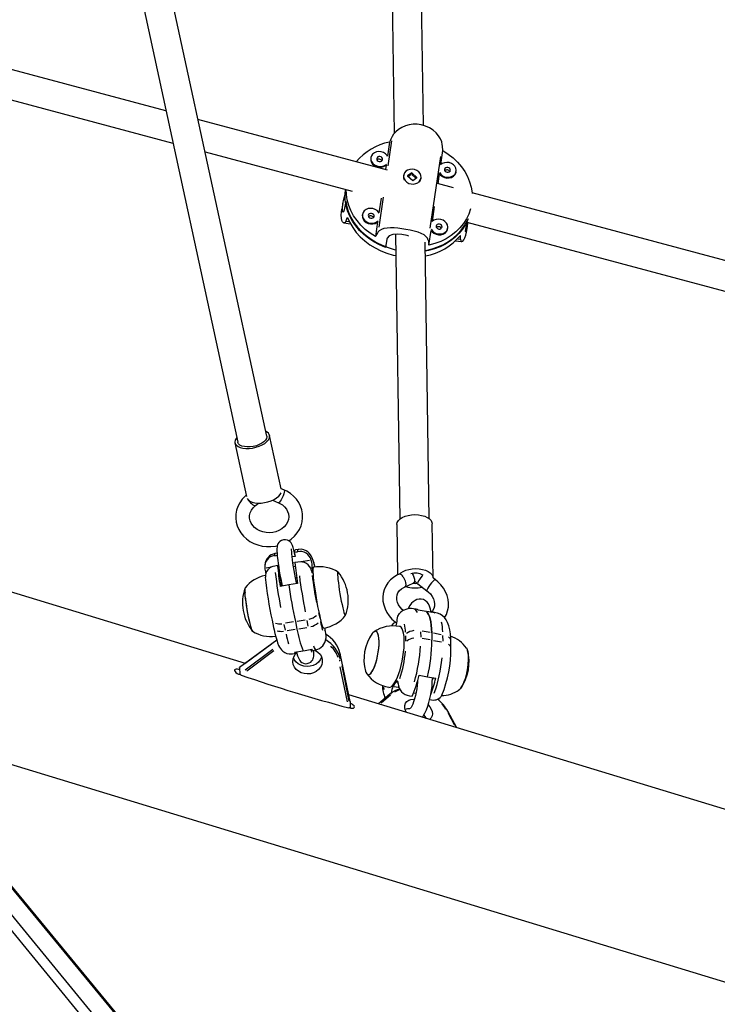
# Model space of a CAD drawing. Extents: x 1349 to 1664, y -1026 to -691.
# Drawn here: x 1495 to 1510, y -930 to -909 of the extents above; entities that cross this region are included whole.
import ezdxf

# ---------------------------------------------------------------- set-up
doc = ezdxf.new("R2010")
doc.units = 0
doc.header["$LTSCALE"] = 0.125
doc.header["$MEASUREMENT"] = 0
doc.layers.add('CONTOUR', color=7, linetype='CONTINUOUS')

msp = doc.modelspace()

# ---------------------------------------------------------------- linework, layer by layer
at = {"layer": 'CONTOUR'}
for p, q in [((1502.704, -901.421), (1502.845, -911.188)), ((1503.468, -911.014), (1503.331, -901.591)), ((1500.142, -917.603), (1497.702, -906.355)), ((1497.089, -906.479), (1499.531, -917.735)), ((1498.006, -910.706), (1491.049, -908.842)), ((1490.968, -909.467), (1498.155, -911.393)), ((1499.691, -922.424), (1459.574, -910.204)), ((1502.707, -911.965), (1498.685, -910.888)), ((1502.745, -911.368), (1502.702, -911.663)), ((1502.79, -911.339), (1502.711, -911.874)), ((1498.834, -911.575), (1501.956, -912.411)), ((1503.836, -911.846), (1503.88, -911.549)), ((1502.352, -911.693), (1502.349, -911.71)), ((1503.83, -911.673), (1503.604, -913.197)), ((1502.673, -911.856), (1502.659, -911.952)), ((1504.158, -912.008), (1504.161, -911.991)), ((1503.047, -912.068), (1503.044, -912.085)), ((1503.222, -912.018), (1503.132, -912.085)), ((1503.132, -912.085), (1503.24, -912.186)), ((1503.139, -912.092), (1503.139, -912.087)), ((1503.208, -912.057), (1503.15, -912.101)), ((1503.214, -912.028), (1503.227, -912.027)), ((1503.33, -912.118), (1503.222, -912.018)), ((1503.222, -912.021), (1503.222, -912.018)), ((1503.306, -912.136), (1503.222, -912.057)), ((1503.24, -912.186), (1503.33, -912.118)), ((1503.412, -912.153), (1503.416, -912.136)), ((1503.776, -912.252), (1503.808, -912.037)), ((1504.101, -912.339), (1503.767, -912.249)), ((1502.613, -912.536), (1502.519, -913.175)), ((1502.57, -912.554), (1502.524, -912.867)), ((1516.127, -915.561), (1504.497, -912.445)), ((1501.759, -912.672), (1501.737, -912.792)), ((1501.819, -912.629), (1501.786, -912.807)), ((1503.658, -913.049), (1503.705, -912.735)), ((1502.174, -912.897), (1502.171, -912.914)), ((1504.392, -913.038), (1504.36, -913.216)), ((1501.779, -913.082), (1501.92, -913.105)), ((1501.833, -913.045), (1501.883, -913.053)), ((1502.495, -913.06), (1502.449, -913.373)), ((1503.584, -913.554), (1503.63, -913.241)), ((1503.98, -913.212), (1503.983, -913.195)), ((1504.379, -913.282), (1504.402, -913.16)), ((1504.388, -913.063), (1515.421, -916.019)), ((1502.693, -913.426), (1502.66, -913.604)), ((1502.876, -913.325), (1502.964, -919.365)), ((1504.15, -913.459), (1504.275, -913.479)), ((1504.199, -913.421), (1504.244, -913.429)), ((1503.589, -919.356), (1503.504, -913.494)), ((1500.449, -918.724), (1500.203, -917.589)), ((1499.47, -917.748), (1499.717, -918.887)), ((1500.508, -918.745), (1500.448, -918.719)), ((1499.907, -919.075), (1499.97, -919.025)), ((1500.268, -918.963), (1500.391, -919.016)), ((1502.903, -919.479), (1502.919, -920.549)), ((1503.67, -920.61), (1503.653, -919.468)), ((1500.305, -920.14), (1500.366, -920.129)), ((1500.362, -920.084), (1500.32, -920.091)), ((1500.726, -920.049), (1500.737, -920.047)), ((1500.735, -920.067), (1500.796, -920.056)), ((1500.752, -920.148), (1500.735, -920.067)), ((1500.743, -920.109), (1500.741, -920.109)), ((1500.748, -920.138), (1500.75, -920.138)), ((1500.812, -920.008), (1500.75, -920.018)), ((1500.373, -920.349), (1500.312, -920.36)), ((1500.391, -920.431), (1500.373, -920.349)), ((1500.377, -920.353), (1500.389, -920.351)), ((1500.682, -920.16), (1500.752, -920.148)), ((1500.736, -920.292), (1500.706, -920.297)), ((1500.803, -920.276), (1500.742, -920.287)), ((1501.051, -920.239), (1500.872, -920.269)), ((1501.089, -920.233), (1501.089, -920.232)), ((1500.106, -920.399), (1500.106, -920.4)), ((1500.13, -920.395), (1500.242, -920.376)), ((1500.404, -920.429), (1500.391, -920.431)), ((1500.749, -920.37), (1500.712, -920.377)), ((1501.109, -920.402), (1501.085, -920.406)), ((1501.096, -920.453), (1501.096, -920.454)), ((1501.116, -920.496), (1501.109, -920.497)), ((1501.114, -920.401), (1501.117, -920.496)), ((1500.61, -920.761), (1500.426, -920.792)), ((1500.433, -920.668), (1500.459, -920.786)), ((1500.435, -920.667), (1500.444, -920.666)), ((1500.795, -920.729), (1500.61, -920.761)), ((1500.774, -920.61), (1500.757, -920.613)), ((1500.778, -920.732), (1500.774, -920.714)), ((1500.774, -920.714), (1500.774, -920.733)), ((1503.064, -920.806), (1503.252, -920.726)), ((1503.347, -920.734), (1503.542, -920.884)), ((1503.721, -920.65), (1503.67, -920.61)), ((1500.469, -920.781), (1500.47, -920.784)), ((1500.47, -920.784), (1500.469, -920.781)), ((1501.241, -921.35), (1501.267, -921.468)), ((1503.315, -921.276), (1503.256, -921.265)), ((1503.526, -921.324), (1503.354, -921.294)), ((1503.709, -921.356), (1503.538, -921.326)), ((1503.729, -921.349), (1503.67, -921.338)), ((1500.256, -921.508), (1500.29, -921.666)), ((1500.508, -921.601), (1500.534, -921.719)), ((1500.713, -921.545), (1500.541, -921.574)), ((1500.75, -921.539), (1500.784, -921.698)), ((1500.786, -921.532), (1500.959, -921.503)), ((1501.025, -921.635), (1501, -921.518)), ((1502.908, -921.493), (1502.908, -921.492)), ((1500.747, -921.704), (1500.575, -921.733)), ((1500.821, -921.691), (1500.993, -921.662)), ((1501.377, -921.724), (1501.391, -921.669)), ((1503.407, -921.752), (1503.409, -921.869)), ((1503.609, -921.768), (1503.441, -921.738)), ((1503.643, -921.774), (1503.646, -921.931)), ((1503.677, -921.78), (1503.846, -921.809)), ((1500.357, -921.934), (1499.569, -922.514)), ((1500.245, -922.02), (1499.678, -922.437)), ((1501.395, -921.829), (1501.395, -921.83)), ((1501.395, -921.83), (1501.396, -921.898)), ((1503.091, -921.957), (1503.09, -921.84)), ((1503.612, -921.925), (1503.443, -921.895)), ((1503.68, -921.937), (1503.848, -921.967)), ((1503.882, -921.953), (1503.88, -921.835)), ((1504.051, -922.099), (1504.049, -921.941)), ((1499.687, -922.56), (1500.276, -922.126)), ((1500.297, -922.162), (1499.718, -922.588)), ((1500.69, -922.222), (1500.751, -922.211)), ((1500.729, -922.188), (1500.907, -922.158)), ((1500.92, -922.156), (1501.098, -922.126)), ((1501.12, -922.149), (1501.181, -922.138)), ((1501.911, -923.233), (1501.701, -922.218)), ((1501.701, -922.219), (1501.701, -922.218)), ((1501.702, -922.229), (1501.705, -922.336)), ((1501.884, -923.102), (1501.729, -922.351)), ((1499.566, -922.52), (1499.57, -922.646)), ((1501.855, -923.237), (1501.702, -922.496)), ((1501.733, -922.477), (1501.888, -923.228)), ((1502.825, -922.912), (1502.886, -922.815)), ((1502.892, -922.816), (1502.919, -922.821)), ((1502.928, -922.855), (1502.928, -922.854)), ((1503.337, -922.821), (1503.342, -922.822)), ((1503.375, -922.676), (1503.552, -922.707)), ((1503.552, -922.707), (1503.729, -922.739)), ((1503.657, -922.763), (1503.678, -922.73)), ((1502.62, -922.926), (1502.63, -922.979)), ((1502.843, -922.915), (1502.93, -922.931)), ((1503.259, -923.048), (1503.309, -923.057)), ((1497.961, -931.065), (1491.442, -923.156)), ((1497.992, -931.138), (1491.473, -923.23)), ((1515.933, -927.372), (1501.882, -923.091)), ((1501.911, -923.233), (1501.911, -923.234)), ((1501.911, -923.234), (1501.915, -923.36)), ((1502.764, -923.072), (1502.517, -923.285)), ((1502.768, -923.098), (1502.569, -923.27)), ((1503.168, -923.113), (1503.227, -923.123)), ((1503.599, -923.189), (1503.641, -923.196)), ((1504.176, -923.79), (1503.982, -923.437)), ((1504.134, -923.74), (1503.99, -923.476)), ((1497.887, -931.595), (1491.368, -923.687)), ((1491.897, -923.709), (1510.343, -929.327)), ((1497.19, -931.082), (1491.687, -924.405))]:
    msp.add_line(p, q, dxfattribs=at)
at = {"layer": 'CONTOUR', "flags": 128}
for points in [[(1503.867, -911.419), (1503.855, -911.36), (1503.828, -911.297), (1503.789, -911.235), (1503.737, -911.174), (1503.673, -911.116), (1503.596, -911.065), (1503.514, -911.028), (1503.422, -911.001), (1503.337, -910.99), (1503.249, -910.99), (1503.167, -911.002), (1503.086, -911.025), (1503.01, -911.058), (1502.941, -911.1), (1502.88, -911.149), (1502.832, -911.203), (1502.804, -911.249)], [(1502.707, -911.672), (1502.695, -911.653), (1502.662, -911.618), (1502.62, -911.592), (1502.572, -911.575), (1502.521, -911.57), (1502.472, -911.577), (1502.427, -911.594), (1502.39, -911.622), (1502.365, -911.657), (1502.352, -911.698)], [(1503.88, -911.549), (1503.992, -911.622), (1504.095, -911.703), (1504.189, -911.793), (1504.271, -911.89), (1504.342, -911.993), (1504.401, -912.1), (1504.447, -912.212), (1504.479, -912.326), (1504.497, -912.442), (1504.499, -912.459)], [(1502.349, -911.71), (1502.348, -911.715), (1502.349, -911.758), (1502.363, -911.8), (1502.39, -911.838), (1502.428, -911.868), (1502.473, -911.89), (1502.523, -911.901), (1502.574, -911.9), (1502.622, -911.888), (1502.663, -911.865), (1502.673, -911.856)], [(1502.352, -911.698), (1502.352, -911.741), (1502.367, -911.783), (1502.394, -911.821), (1502.431, -911.851), (1502.477, -911.873), (1502.526, -911.884), (1502.577, -911.883), (1502.625, -911.871), (1502.666, -911.848), (1502.683, -911.833)], [(1502.475, -911.718), (1502.477, -911.738), (1502.488, -911.757), (1502.506, -911.772), (1502.529, -911.779), (1502.553, -911.779), (1502.575, -911.771), (1502.591, -911.756), (1502.598, -911.737), (1502.597, -911.717), (1502.586, -911.698), (1502.567, -911.684), (1502.544, -911.676), (1502.52, -911.676), (1502.498, -911.684), (1502.483, -911.699), (1502.475, -911.718)], [(1503.366, -912), (1503.326, -911.971), (1503.279, -911.952), (1503.229, -911.944), (1503.178, -911.948), (1503.132, -911.963), (1503.093, -911.988), (1503.064, -912.022), (1503.048, -912.062), (1503.045, -912.104), (1503.056, -912.147), (1503.08, -912.186), (1503.115, -912.219), (1503.159, -912.243), (1503.208, -912.256), (1503.259, -912.259), (1503.308, -912.249), (1503.351, -912.229), (1503.385, -912.199), (1503.408, -912.162), (1503.417, -912.121), (1503.413, -912.078), (1503.396, -912.037), (1503.366, -912)], [(1503.807, -912.012), (1503.834, -912.05), (1503.871, -912.081), (1503.917, -912.102), (1503.967, -912.113), (1504.017, -912.112), (1504.065, -912.1), (1504.106, -912.077), (1504.137, -912.045), (1504.157, -912.007), (1504.163, -911.965), (1504.156, -911.922), (1504.135, -911.882), (1504.102, -911.847), (1504.06, -911.821), (1504.012, -911.804), (1503.961, -911.799), (1503.912, -911.806), (1503.867, -911.824), (1503.831, -911.851)], [(1503.915, -911.947), (1503.917, -911.967), (1503.928, -911.986), (1503.946, -912.001), (1503.969, -912.008), (1503.993, -912.008), (1504.015, -912), (1504.031, -911.986), (1504.038, -911.967), (1504.037, -911.946), (1504.026, -911.927), (1504.007, -911.913), (1503.984, -911.905), (1503.96, -911.905), (1503.939, -911.913), (1503.923, -911.928), (1503.915, -911.947)], [(1503.322, -912.121), (1503.322, -912.123), (1503.321, -912.126)], [(1503.808, -912.037), (1503.831, -912.067), (1503.868, -912.098), (1503.914, -912.119), (1503.963, -912.13), (1504.014, -912.129), (1504.062, -912.117), (1504.103, -912.094), (1504.134, -912.062), (1504.154, -912.024), (1504.158, -912.008)], [(1502.66, -913.604), (1502.535, -913.55), (1502.417, -913.486), (1502.307, -913.413), (1502.205, -913.331), (1502.113, -913.242), (1502.032, -913.145), (1501.962, -913.043), (1501.904, -912.936), (1501.859, -912.825), (1501.828, -912.712), (1501.81, -912.597), (1501.806, -912.482), (1501.815, -912.373)], [(1502.449, -913.373), (1502.337, -913.3), (1502.234, -913.219), (1502.14, -913.129), (1502.058, -913.032), (1501.987, -912.929), (1501.928, -912.822), (1501.883, -912.71), (1501.85, -912.596), (1501.832, -912.48), (1501.828, -912.377)], [(1501.786, -912.807), (1501.773, -912.849), (1501.759, -912.856), (1501.748, -912.828), (1501.747, -912.766), (1501.758, -912.679), (1501.78, -912.58), (1501.807, -912.48)], [(1501.822, -913.043), (1501.806, -913.07), (1501.788, -913.082), (1501.769, -913.079), (1501.751, -913.061), (1501.736, -913.028), (1501.726, -912.979), (1501.723, -912.921), (1501.728, -912.849), (1501.737, -912.791)], [(1501.819, -912.629), (1501.843, -912.743), (1501.88, -912.855), (1501.93, -912.965), (1501.993, -913.07), (1502.068, -913.17), (1502.154, -913.263), (1502.25, -913.35), (1502.356, -913.428), (1502.47, -913.497), (1502.59, -913.557), (1502.717, -913.606), (1502.848, -913.645), (1502.881, -913.652)], [(1502.529, -912.876), (1502.517, -912.857), (1502.484, -912.822), (1502.442, -912.795), (1502.394, -912.779), (1502.344, -912.774), (1502.294, -912.78), (1502.249, -912.798), (1502.212, -912.826), (1502.187, -912.861), (1502.174, -912.902)], [(1504.468, -912.784), (1504.468, -912.785), (1504.43, -912.894), (1504.379, -912.998), (1504.316, -913.097), (1504.24, -913.189), (1504.153, -913.274), (1504.056, -913.35), (1503.949, -913.417), (1503.834, -913.473), (1503.712, -913.519), (1503.584, -913.554)], [(1501.854, -912.965), (1501.904, -913.075), (1501.966, -913.181), (1502.041, -913.283), (1502.127, -913.377), (1502.224, -913.465), (1502.33, -913.544), (1502.444, -913.614), (1502.566, -913.674), (1502.693, -913.724), (1502.825, -913.763), (1502.883, -913.776)], [(1502.171, -912.914), (1502.17, -912.919), (1502.171, -912.962), (1502.186, -913.003), (1502.213, -913.041), (1502.25, -913.072), (1502.296, -913.094), (1502.345, -913.105), (1502.396, -913.104), (1502.444, -913.092), (1502.485, -913.069), (1502.495, -913.06)], [(1502.174, -912.902), (1502.174, -912.945), (1502.189, -912.987), (1502.216, -913.024), (1502.253, -913.055), (1502.299, -913.077), (1502.349, -913.088), (1502.399, -913.087), (1502.447, -913.075), (1502.488, -913.052), (1502.505, -913.037)], [(1502.297, -912.921), (1502.299, -912.942), (1502.31, -912.961), (1502.328, -912.975), (1502.351, -912.983), (1502.375, -912.983), (1502.397, -912.975), (1502.413, -912.96), (1502.42, -912.941), (1502.419, -912.921), (1502.408, -912.902), (1502.389, -912.887), (1502.366, -912.88), (1502.342, -912.88), (1502.321, -912.888), (1502.305, -912.902), (1502.297, -912.921)], [(1503.506, -913.667), (1503.521, -913.665), (1503.65, -913.634), (1503.773, -913.592), (1503.89, -913.54), (1503.999, -913.477), (1504.099, -913.405), (1504.189, -913.324), (1504.269, -913.236), (1504.337, -913.14), (1504.392, -913.038)], [(1504.414, -912.998), (1504.409, -913.011), (1504.359, -913.115), (1504.296, -913.213), (1504.221, -913.305), (1504.135, -913.389), (1504.039, -913.465), (1503.934, -913.531), (1503.82, -913.588), (1503.699, -913.635), (1503.573, -913.67), (1503.507, -913.684)], [(1503.629, -913.216), (1503.656, -913.253), (1503.693, -913.284), (1503.739, -913.306), (1503.789, -913.317), (1503.839, -913.316), (1503.887, -913.304), (1503.928, -913.281), (1503.96, -913.249), (1503.979, -913.211), (1503.985, -913.169), (1503.978, -913.126), (1503.957, -913.086), (1503.924, -913.051), (1503.882, -913.025), (1503.834, -913.008), (1503.784, -913.003), (1503.734, -913.01), (1503.689, -913.027), (1503.653, -913.055)], [(1503.567, -913.451), (1503.552, -913.408), (1503.521, -913.37), (1503.479, -913.337), (1503.422, -913.307), (1503.353, -913.28), (1503.272, -913.256), (1503.187, -913.236), (1503.095, -913.219), (1503.01, -913.206), (1502.923, -913.196), (1502.843, -913.189), (1502.767, -913.188), (1502.695, -913.191), (1502.63, -913.201), (1502.574, -913.22), (1502.53, -913.249), (1502.503, -913.282)], [(1503.63, -913.241), (1503.653, -913.27), (1503.69, -913.301), (1503.736, -913.323), (1503.786, -913.334), (1503.836, -913.333), (1503.884, -913.321), (1503.925, -913.298), (1503.956, -913.266), (1503.976, -913.228), (1503.98, -913.212)], [(1503.737, -913.151), (1503.739, -913.171), (1503.75, -913.19), (1503.768, -913.204), (1503.791, -913.212), (1503.815, -913.212), (1503.837, -913.204), (1503.853, -913.189), (1503.861, -913.17), (1503.859, -913.15), (1503.848, -913.131), (1503.83, -913.117), (1503.806, -913.109), (1503.782, -913.109), (1503.761, -913.117), (1503.745, -913.132), (1503.737, -913.151)], [(1504.36, -913.216), (1504.355, -913.26), (1504.363, -913.271), (1504.379, -913.246), (1504.396, -913.187), (1504.411, -913.101), (1504.413, -913.07)], [(1503.158, -913.36), (1503.119, -913.348), (1503.012, -913.328), (1502.908, -913.322), (1502.815, -913.33), (1502.742, -913.357), (1502.7, -913.403), (1502.693, -913.426)], [(1504.253, -913.43), (1504.257, -913.46), (1504.268, -913.476), (1504.284, -913.479), (1504.303, -913.467), (1504.325, -913.44), (1504.347, -913.396), (1504.366, -913.341), (1504.379, -913.281)], [(1499.509, -917.634), (1499.494, -917.654), (1499.474, -917.693), (1499.468, -917.731), (1499.476, -917.767), (1499.499, -917.799), (1499.534, -917.826), (1499.58, -917.847), (1499.637, -917.861), (1499.701, -917.867), (1499.771, -917.866), (1499.843, -917.858), (1499.915, -917.842), (1499.983, -917.819), (1500.047, -917.791), (1500.102, -917.758), (1500.147, -917.722), (1500.18, -917.683), (1500.199, -917.644), (1500.205, -917.606), (1500.205, -917.606)], [(1500.142, -917.603), (1500.144, -917.617), (1500.138, -917.652), (1500.118, -917.688), (1500.084, -917.723), (1500.039, -917.755), (1499.985, -917.783), (1499.924, -917.807), (1499.858, -917.823), (1499.792, -917.833), (1499.728, -917.834), (1499.669, -917.828), (1499.617, -917.815), (1499.576, -917.795), (1499.547, -917.769), (1499.532, -917.738), (1499.531, -917.735)], [(1499.71, -918.855), (1499.683, -918.879), (1499.621, -918.944), (1499.57, -919.017), (1499.531, -919.094), (1499.503, -919.175), (1499.487, -919.259), (1499.485, -919.343), (1499.494, -919.427), (1499.516, -919.508), (1499.549, -919.586), (1499.594, -919.659), (1499.649, -919.726), (1499.714, -919.786), (1499.787, -919.838), (1499.867, -919.88), (1499.954, -919.913), (1500.044, -919.936), (1500.138, -919.948), (1500.232, -919.948), (1500.326, -919.937), (1500.367, -919.928)], [(1499.73, -918.93), (1499.75, -918.956), (1499.785, -918.983), (1499.831, -919.004), (1499.888, -919.018), (1499.952, -919.024), (1500.022, -919.023), (1500.094, -919.015), (1500.166, -918.999), (1500.234, -918.977), (1500.298, -918.948), (1500.353, -918.915), (1500.398, -918.879), (1500.431, -918.84), (1500.447, -918.81)], [(1500.508, -918.745), (1500.513, -918.749), (1500.517, -918.767), (1500.514, -918.795), (1500.505, -918.832), (1500.491, -918.874), (1500.473, -918.916), (1500.452, -918.955)], [(1500.61, -919.825), (1500.664, -919.787), (1500.731, -919.727), (1500.789, -919.658), (1500.835, -919.584), (1500.87, -919.504), (1500.893, -919.422), (1500.903, -919.338), (1500.901, -919.254), (1500.886, -919.171), (1500.86, -919.091), (1500.822, -919.015), (1500.773, -918.944), (1500.714, -918.88), (1500.645, -918.823), (1500.569, -918.775), (1500.508, -918.745)], [(1500.391, -919.016), (1500.42, -919.03), (1500.475, -919.064), (1500.521, -919.105), (1500.559, -919.151), (1500.587, -919.202), (1500.603, -919.256), (1500.609, -919.313), (1500.602, -919.371), (1500.583, -919.428), (1500.552, -919.482), (1500.511, -919.53), (1500.461, -919.572), (1500.402, -919.606), (1500.338, -919.631), (1500.27, -919.648), (1500.199, -919.654), (1500.129, -919.651), (1500.061, -919.637), (1499.996, -919.615), (1499.938, -919.584), (1499.887, -919.546), (1499.845, -919.502), (1499.813, -919.453), (1499.791, -919.401), (1499.78, -919.345), (1499.781, -919.287), (1499.794, -919.229), (1499.82, -919.174), (1499.856, -919.123), (1499.899, -919.081), (1499.907, -919.075)], [(1499.817, -919.034), (1499.848, -919.059), (1499.875, -919.075), (1499.896, -919.079), (1499.907, -919.075)], [(1500.452, -918.955), (1500.431, -918.987), (1500.412, -919.008), (1500.397, -919.017), (1500.391, -919.016)], [(1502.912, -919.433), (1502.935, -919.395), (1502.971, -919.36), (1503.019, -919.329), (1503.077, -919.304), (1503.142, -919.285), (1503.213, -919.273), (1503.287, -919.27), (1503.36, -919.274), (1503.429, -919.285), (1503.493, -919.304), (1503.549, -919.33), (1503.595, -919.361), (1503.628, -919.396), (1503.647, -919.435), (1503.653, -919.468)], [(1502.903, -919.479), (1502.903, -919.473), (1502.912, -919.433)], [(1500.75, -920.149), (1500.749, -920.143), (1500.733, -920.078), (1500.718, -920.02), (1500.703, -919.969), (1500.687, -919.923), (1500.674, -919.895), (1500.658, -919.871), (1500.64, -919.849), (1500.614, -919.827), (1500.581, -919.81), (1500.541, -919.801), (1500.499, -919.802), (1500.457, -919.815), (1500.424, -919.836), (1500.399, -919.86), (1500.382, -919.886), (1500.372, -919.911), (1500.365, -919.934), (1500.361, -919.957), (1500.359, -919.987), (1500.359, -920.043), (1500.362, -920.096), (1500.368, -920.161), (1500.376, -920.232), (1500.386, -920.307), (1500.397, -920.386), (1500.41, -920.467), (1500.424, -920.549), (1500.439, -920.63), (1500.454, -920.708), (1500.469, -920.781), (1500.469, -920.781)], [(1500.32, -920.091), (1500.316, -920.093), (1500.309, -920.109), (1500.305, -920.14)], [(1500.774, -920.714), (1500.767, -920.679), (1500.752, -920.607), (1500.738, -920.531), (1500.724, -920.453), (1500.712, -920.375), (1500.7, -920.299), (1500.691, -920.227), (1500.683, -920.161), (1500.677, -920.103), (1500.673, -920.055), (1500.671, -920.023), (1500.671, -920.002), (1500.671, -919.994), (1500.671, -919.995)], [(1500.735, -920.067), (1500.737, -920.048), (1500.739, -920.034), (1500.743, -920.025), (1500.747, -920.019), (1500.75, -920.018)], [(1500.796, -920.056), (1500.8, -920.026), (1500.807, -920.01), (1500.812, -920.008)], [(1501.168, -920.381), (1501.165, -920.367), (1501.147, -920.302), (1501.128, -920.242), (1501.105, -920.183), (1501.086, -920.146), (1501.069, -920.119), (1501.046, -920.09), (1501.016, -920.061), (1500.977, -920.035), (1500.931, -920.016), (1500.88, -920.005), (1500.826, -920.006), (1500.811, -920.009)], [(1501.16, -920.358), (1501.157, -920.346), (1501.14, -920.292)], [(1501.117, -920.496), (1501.117, -920.506), (1501.116, -920.512), (1501.114, -920.513), (1501.112, -920.509), (1501.109, -920.501), (1501.105, -920.489), (1501.101, -920.473), (1501.096, -920.454)], [(1501.125, -920.534), (1501.13, -920.599), (1501.138, -920.674), (1501.148, -920.757), (1501.16, -920.845), (1501.174, -920.937), (1501.19, -921.031), (1501.206, -921.125), (1501.223, -921.218), (1501.241, -921.306), (1501.259, -921.388), (1501.276, -921.463), (1501.292, -921.529), (1501.308, -921.584), (1501.322, -921.627), (1501.334, -921.657), (1501.345, -921.674), (1501.352, -921.678)], [(1501.661, -920.489), (1501.656, -920.486), (1501.65, -920.492), (1501.647, -920.513), (1501.647, -920.547), (1501.649, -920.593)], [(1501.661, -920.489), (1501.656, -920.486), (1501.65, -920.492), (1501.647, -920.513), (1501.647, -920.547), (1501.649, -920.593)], [(1502.949, -920.535), (1502.903, -920.556), (1502.829, -920.602), (1502.765, -920.656), (1502.71, -920.719), (1502.667, -920.788), (1502.634, -920.862), (1502.614, -920.94), (1502.605, -921.021), (1502.609, -921.103), (1502.625, -921.184), (1502.652, -921.265), (1502.691, -921.342), (1502.741, -921.416), (1502.8, -921.485), (1502.869, -921.546), (1502.9, -921.569)], [(1502.956, -920.534), (1502.988, -920.505), (1503.036, -920.474), (1503.093, -920.449), (1503.159, -920.43), (1503.23, -920.419), (1503.303, -920.415), (1503.376, -920.419), (1503.446, -920.431), (1503.51, -920.45), (1503.566, -920.475), (1503.611, -920.506), (1503.644, -920.541), (1503.664, -920.58), (1503.67, -920.613)], [(1503.23, -920.517), (1503.248, -920.551), (1503.265, -920.594), (1503.275, -920.636), (1503.277, -920.674), (1503.271, -920.704), (1503.258, -920.723), (1503.252, -920.726)], [(1503.455, -920.553), (1503.44, -920.57), (1503.412, -920.606), (1503.385, -920.642), (1503.364, -920.677), (1503.35, -920.706), (1503.344, -920.726), (1503.347, -920.734)], [(1501.649, -920.593), (1501.654, -920.649), (1501.662, -920.715), (1501.671, -920.788), (1501.683, -920.866), (1501.696, -920.946), (1501.71, -921.026), (1501.725, -921.104), (1501.74, -921.177), (1501.755, -921.243), (1501.769, -921.301), (1501.782, -921.347), (1501.794, -921.381), (1501.804, -921.403), (1501.811, -921.41), (1501.816, -921.405)], [(1501.649, -920.593), (1501.654, -920.649), (1501.662, -920.715), (1501.671, -920.788), (1501.683, -920.866), (1501.696, -920.946), (1501.71, -921.026), (1501.725, -921.104), (1501.74, -921.177), (1501.755, -921.243), (1501.769, -921.301), (1501.782, -921.347), (1501.794, -921.381), (1501.804, -921.403), (1501.811, -921.41), (1501.816, -921.405)], [(1503.038, -920.592), (1503.061, -920.631), (1503.078, -920.673), (1503.088, -920.716), (1503.09, -920.754), (1503.084, -920.784), (1503.07, -920.803), (1503.064, -920.806)], [(1503.277, -920.671), (1503.33, -920.721), (1503.347, -920.734)], [(1503.664, -920.688), (1503.635, -920.719), (1503.607, -920.755), (1503.58, -920.792), (1503.559, -920.826), (1503.545, -920.855), (1503.539, -920.875), (1503.542, -920.884)], [(1503.721, -920.65), (1503.72, -920.649), (1503.708, -920.651), (1503.689, -920.665), (1503.664, -920.688)], [(1503.915, -921.456), (1503.953, -921.386), (1503.98, -921.31), (1503.995, -921.23), (1503.998, -921.149), (1503.989, -921.067), (1503.968, -920.986), (1503.935, -920.906), (1503.891, -920.83), (1503.837, -920.759), (1503.773, -920.693), (1503.721, -920.65)], [(1499.844, -921.743), (1499.839, -921.738), (1499.829, -921.718), (1499.818, -921.685), (1499.804, -921.639), (1499.79, -921.583), (1499.775, -921.518), (1499.76, -921.445), (1499.745, -921.368), (1499.731, -921.287), (1499.718, -921.207), (1499.707, -921.129), (1499.697, -921.056), (1499.689, -920.989), (1499.684, -920.931), (1499.682, -920.884)], [(1499.846, -921.744), (1499.846, -921.744), (1499.838, -921.737), (1499.828, -921.715), (1499.816, -921.681), (1499.803, -921.635), (1499.789, -921.577), (1499.774, -921.511), (1499.759, -921.438), (1499.744, -921.36), (1499.73, -921.28), (1499.717, -921.2), (1499.706, -921.122), (1499.696, -921.049), (1499.689, -920.983), (1499.684, -920.926)], [(1503.041, -921.305), (1503.016, -921.284), (1502.973, -921.235), (1502.94, -921.183), (1502.916, -921.13), (1502.903, -921.077), (1502.9, -921.025), (1502.908, -920.974), (1502.927, -920.926), (1502.958, -920.881), (1502.999, -920.843), (1503.05, -920.813), (1503.064, -920.806)], [(1503.542, -920.884), (1503.568, -920.905), (1503.614, -920.952), (1503.652, -921.003), (1503.679, -921.056), (1503.696, -921.109), (1503.703, -921.161), (1503.7, -921.213), (1503.685, -921.262), (1503.659, -921.308), (1503.628, -921.342)], [(1503.631, -921.343), (1503.619, -921.277), (1503.597, -921.208), (1503.573, -921.162), (1503.544, -921.125), (1503.509, -921.095), (1503.467, -921.073), (1503.422, -921.062), (1503.373, -921.061), (1503.329, -921.071), (1503.289, -921.09), (1503.252, -921.116), (1503.217, -921.15), (1503.181, -921.197), (1503.144, -921.26), (1503.141, -921.268)], [(1502.908, -921.492), (1502.922, -921.421), (1502.961, -921.364)], [(1503.532, -921.325), (1503.556, -921.35), (1503.577, -921.385), (1503.596, -921.429), (1503.612, -921.483), (1503.625, -921.544), (1503.634, -921.614), (1503.64, -921.691), (1503.643, -921.774)], [(1503.643, -921.774), (1503.64, -921.691), (1503.634, -921.614), (1503.625, -921.544), (1503.612, -921.483), (1503.596, -921.429), (1503.577, -921.385), (1503.556, -921.35), (1503.532, -921.325)], [(1504.049, -921.941), (1504.047, -921.893), (1504.041, -921.801), (1504.028, -921.713), (1504.006, -921.626), (1503.98, -921.556), (1503.949, -921.5), (1503.913, -921.452), (1503.87, -921.413), (1503.822, -921.381), (1503.768, -921.358), (1503.729, -921.35)], [(1500.29, -921.666), (1500.3, -921.71), (1500.318, -921.79), (1500.337, -921.862), (1500.355, -921.928), (1500.374, -921.987), (1500.396, -922.046), (1500.415, -922.084), (1500.432, -922.111), (1500.455, -922.14), (1500.486, -922.168), (1500.525, -922.194), (1500.571, -922.214), (1500.622, -922.224), (1500.675, -922.224), (1500.69, -922.22)], [(1502.356, -922.63), (1502.382, -922.593), (1502.409, -922.544), (1502.434, -922.484), (1502.457, -922.416), (1502.478, -922.342), (1502.496, -922.263), (1502.51, -922.182), (1502.52, -922.102), (1502.525, -922.026), (1502.526, -921.954), (1502.522, -921.891), (1502.514, -921.836), (1502.502, -921.793), (1502.485, -921.762), (1502.466, -921.745), (1502.443, -921.742), (1502.419, -921.752), (1502.393, -921.777), (1502.38, -921.794)], [(1502.38, -922.597), (1502.406, -922.549), (1502.432, -922.49), (1502.455, -922.423), (1502.476, -922.349), (1502.494, -922.27), (1502.509, -922.19), (1502.519, -922.11), (1502.525, -922.033), (1502.526, -921.961), (1502.523, -921.896), (1502.515, -921.841), (1502.503, -921.797), (1502.487, -921.765), (1502.468, -921.746), (1502.445, -921.741), (1502.421, -921.751), (1502.395, -921.774), (1502.38, -921.794)], [(1502.855, -922.837), (1502.886, -922.782), (1502.916, -922.716), (1502.945, -922.641), (1502.971, -922.559), (1502.995, -922.47), (1503.016, -922.378), (1503.033, -922.284), (1503.046, -922.189), (1503.055, -922.097), (1503.06, -922.009), (1503.06, -921.927), (1503.055, -921.853), (1503.046, -921.787), (1503.033, -921.733), (1503.016, -921.69), (1502.995, -921.66), (1502.971, -921.643), (1502.961, -921.641)], [(1501.162, -922.141), (1501.177, -922.149), (1501.23, -922.185), (1501.273, -922.23), (1501.303, -922.282), (1501.32, -922.338), (1501.322, -922.397), (1501.309, -922.454), (1501.283, -922.508), (1501.244, -922.556), (1501.194, -922.596), (1501.135, -922.625), (1501.071, -922.643), (1501.003, -922.649), (1500.936, -922.641), (1500.873, -922.622), (1500.816, -922.591), (1500.768, -922.551), (1500.731, -922.502), (1500.707, -922.447), (1500.698, -922.39), (1500.703, -922.331), (1500.723, -922.275), (1500.756, -922.224), (1500.777, -922.201)], [(1500.729, -922.188), (1500.736, -922.2), (1500.743, -922.208), (1500.749, -922.211), (1500.754, -922.21), (1500.758, -922.205), (1500.762, -922.195), (1500.764, -922.182)], [(1500.775, -922.181), (1500.783, -922.212), (1500.798, -922.263), (1500.815, -922.309), (1500.828, -922.336), (1500.843, -922.361), (1500.862, -922.383), (1500.887, -922.404), (1500.921, -922.421), (1500.96, -922.431), (1501.002, -922.43), (1501.045, -922.416), (1501.078, -922.396), (1501.102, -922.371), (1501.119, -922.346), (1501.13, -922.321), (1501.137, -922.298), (1501.141, -922.274), (1501.143, -922.245), (1501.142, -922.189), (1501.14, -922.145)], [(1501.104, -922.19), (1501.104, -922.19), (1501.101, -922.183), (1501.095, -922.165), (1501.087, -922.136), (1501.086, -922.132)], [(1501.12, -922.149), (1501.117, -922.149), (1501.111, -922.145), (1501.105, -922.138), (1501.098, -922.126)], [(1504.374, -922.092), (1504.377, -922.096), (1504.393, -922.127), (1504.406, -922.17), (1504.414, -922.224), (1504.418, -922.288), (1504.417, -922.359), (1504.412, -922.436), (1504.402, -922.516), (1504.388, -922.596), (1504.37, -922.675), (1504.349, -922.75), (1504.326, -922.818), (1504.3, -922.877), (1504.274, -922.926), (1504.248, -922.964)], [(1504.377, -922.096), (1504.393, -922.127), (1504.406, -922.17), (1504.414, -922.224), (1504.418, -922.288), (1504.417, -922.359), (1504.412, -922.436), (1504.402, -922.516), (1504.388, -922.596), (1504.37, -922.675), (1504.349, -922.75), (1504.326, -922.818), (1504.3, -922.877), (1504.274, -922.926), (1504.248, -922.964)], [(1501.307, -922.29), (1501.304, -922.297), (1501.278, -922.351), (1501.239, -922.399), (1501.189, -922.438), (1501.13, -922.468), (1501.066, -922.486), (1500.998, -922.491), (1500.931, -922.484), (1500.868, -922.465), (1500.811, -922.434), (1500.763, -922.393), (1500.726, -922.345), (1500.709, -922.31)], [(1499.567, -922.558), (1499.553, -922.553), (1499.522, -922.546), (1499.494, -922.545), (1499.474, -922.551), (1499.462, -922.562), (1499.461, -922.579), (1499.471, -922.598), (1499.489, -922.618), (1499.516, -922.637), (1499.546, -922.651), (1499.578, -922.66), (1499.579, -922.66)], [(1499.566, -922.52), (1499.567, -922.516), (1499.569, -922.515)], [(1499.603, -922.673), (1499.591, -922.668), (1499.58, -922.661), (1499.573, -922.654), (1499.57, -922.647), (1499.57, -922.646)], [(1502.239, -922.59), (1502.247, -922.614), (1502.263, -922.645), (1502.283, -922.662), (1502.305, -922.665), (1502.33, -922.654), (1502.356, -922.63)], [(1502.239, -922.59), (1502.245, -922.61), (1502.261, -922.642), (1502.281, -922.661), (1502.303, -922.665), (1502.328, -922.656), (1502.353, -922.633), (1502.38, -922.597)], [(1502.733, -922.933), (1502.736, -922.934), (1502.764, -922.93), (1502.794, -922.912), (1502.824, -922.881), (1502.855, -922.837)], [(1502.886, -922.815), (1502.894, -922.805), (1502.901, -922.798), (1502.909, -922.797), (1502.915, -922.8), (1502.92, -922.808), (1502.924, -922.819), (1502.927, -922.835), (1502.928, -922.854)], [(1503.344, -922.786), (1503.343, -922.821), (1503.336, -922.891), (1503.327, -922.963), (1503.314, -923.037), (1503.297, -923.109), (1503.279, -923.177), (1503.259, -923.238), (1503.239, -923.291), (1503.219, -923.334), (1503.204, -923.361), (1503.192, -923.377), (1503.187, -923.384), (1503.187, -923.383)], [(1503.44, -923.566), (1503.459, -923.542), (1503.496, -923.478), (1503.529, -923.407), (1503.558, -923.331), (1503.583, -923.251), (1503.605, -923.167), (1503.623, -923.082), (1503.638, -922.995), (1503.649, -922.909), (1503.655, -922.825), (1503.658, -922.744), (1503.658, -922.721)], [(1502.949, -922.991), (1502.922, -923), (1502.854, -923.033)], [(1504.248, -922.964), (1504.222, -922.988), (1504.209, -922.995)], [(1504.248, -922.964), (1504.222, -922.988), (1504.22, -922.989)], [(1501.903, -923.369), (1501.929, -923.376), (1501.958, -923.378), (1501.982, -923.373), (1501.997, -923.362), (1502.002, -923.346), (1501.995, -923.328), (1501.979, -923.309), (1501.954, -923.291), (1501.924, -923.276), (1501.912, -923.272)], [(1503.109, -923.465), (1503.108, -923.464), (1503.082, -923.413), (1503.07, -923.363), (1503.071, -923.315), (1503.086, -923.271), (1503.114, -923.235), (1503.154, -923.207), (1503.203, -923.189), (1503.26, -923.181), (1503.275, -923.181)], [(1501.915, -923.36), (1501.914, -923.365), (1501.909, -923.368), (1501.903, -923.369), (1501.893, -923.369), (1501.882, -923.367)], [(1503.568, -923.306), (1503.602, -923.343), (1503.633, -923.393), (1503.652, -923.444), (1503.658, -923.493), (1503.65, -923.539), (1503.628, -923.579), (1503.594, -923.612), (1503.593, -923.613)], [(1503.943, -923.395), (1503.919, -923.357), (1503.861, -923.286)], [(1503.968, -923.431), (1503.97, -923.431), (1503.975, -923.432)], [(1503.473, -923.52), (1503.498, -923.549), (1503.526, -923.592)]]:
    msp.add_lwpolyline(points, dxfattribs=at)
at = {"layer": 'CONTOUR'}
for centre, radius, start, end in [((1502.996, -912.588), 1.245, 101.6027, 139.9754), ((1502.524, -911.797), 0.0681, 28.3859, 130.624), ((1503.964, -912.026), 0.0681, 28.3902, 130.6256), ((1503.179, -912.109), 0.137, 169.8757, 206.0064), ((1503.279, -912.128), 0.136, 316.9262, 349.2813), ((1502.346, -913), 0.0681, 28.3862, 130.6296), ((1503.786, -913.23), 0.0681, 28.3787, 130.6311), ((1503.297, -912.565), 1.234, 279.8272, 320.7408), ((1500.077, -917.624), 0.13, 7.8473, 70.4573), ((1500.114, -918.721), 0.432, 213.9727, 226.5455), ((1500.327, -920.362), 0.224, 95.7014, 189.5219), ((1500.367, -920.353), 0.264, 100.3112, 175.4984), ((1500.847, -920.303), 0.252, 16.3507, 101.6163), ((1507.863, -919.68), 7.52, 185.1061, 188.5014), ((1508.232, -919.618), 7.52, 185.1061, 188.5014), ((1500.857, -920.519), 0.248, 15.4522, 102.5135), ((1499.946, -920.488), 1.171, 4.2497, 12.5542), ((1500.253, -921.266), 0.72, 101.2879, 142.1612), ((1498.664, -920.708), 1.475, 7.7083, 12.0291), ((1500.335, -920.581), 0.222, 95.911, 184.0443), ((1511.164, -919.257), 10.91, 186.5339, 190.482), ((1504.048, -919.895), 3.696, 188.3474, 192.0715), ((1509.442, -919.554), 8.395, 186.8715, 190.8632), ((1501.397, -920.473), 0.279, 161.5078, 192.6803), ((1501.26, -921.133), 0.759, 58.2641, 99.682), ((1500.931, -921.084), 0.941, 340.0925, 39.1927), ((1502.932, -920.648), 0.12, 28.0863, 74.579), ((1503.297, -920.809), 0.3, 57.4951, 109.4334), ((1508.457, -919.729), 8.392, 185.9365, 192.2367), ((1512.337, -919.061), 11.849, 188.2453, 192.0683), ((1512.525, -919.03), 11.791, 187.4957, 191.2552), ((1503.291, -920.366), 0.361, 264.1264, 276.6773), ((1500.57, -921.145), 0.941, 160.0925, 219.1927), ((1499.868, -920.882), 0.19, 160.6935, 193.5067), ((1499.809, -920.863), 0.129, 160.9467, 189.3514), ((1503.289, -920.177), 0.646, 252.4568, 283.478), ((1503.201, -921.597), 0.335, 80.5728, 135.9209), ((1503.227, -921.382), 0.12, 18.9857, 65.5987), ((1503.3, -921.359), 0.0854, 50.1784, 79.5173), ((1503.656, -921.421), 0.0837, 50.145, 106.3752), ((1500.425, -921.264), 0.323, 252.7682, 276.7852), ((1500.965, -921.146), 0.349, 282.6011, 311.8204), ((1501, -921.305), 0.349, 282.5995, 311.8213), ((1504.398, -920.856), 3.189, 192.3415, 195.6589), ((1501.225, -920.93), 0.759, 279.5904, 321.2566), ((1502.904, -921.675), 0.121, 100.5817, 158.8938), ((1502.51, -921.493), 0.399, 339.6669, 0.0592), ((1502.3, -921.785), 0.788, 1.475, 13.9508), ((1502.724, -921.782), 1.153, 1.4493, 11.7119), ((1500.234, -921.119), 0.737, 237.7998, 277.6957), ((1500.459, -921.423), 0.323, 252.7684, 276.7864), ((1505.021, -920.819), 4.575, 192.4022, 195.0957), ((1503.196, -921.268), 2.45, 190.1047, 201.2824), ((1502.625, -921.559), 1.26, 185.1683, 192.38), ((1501.074, -922.363), 0.643, 12.9351, 60.6967), ((1503.146, -922.34), 0.941, 144.543, 195.4528), ((1502.825, -922.357), 0.727, 79.281, 123.9244), ((1503.293, -922.016), 0.287, 96.3151, 129.3887), ((1501.134, -921.877), 0.264, 280.3103, 355.5021), ((1501.079, -922.489), 0.643, 12.9339, 60.6631), ((1503.296, -922.173), 0.287, 96.3137, 129.3886), ((1500.39, -921.932), 3.256, 346.2165, 0.0097), ((1503.947, -921.948), 0.101, 14.3266, 59.9995), ((1503.949, -922.105), 0.101, 14.3645, 59.9916), ((1503.821, -922.49), 0.68, 35.065, 70.8816), ((1501.329, -922.006), 0.202, 193.1323, 219.9331), ((1501.139, -922.463), 0.542, 17.3066, 48.1336), ((1500.624, -921.972), 2.468, 341.7064, 355.4281), ((1500.035, -921.872), 3.375, 343.7354, 356.8718), ((1501.437, -922.114), 2.614, 337.9318, 0.3277), ((1503.494, -922.401), 0.941, 324.543, 15.4528), ((1501.672, -922.322), 0.0434, 282.1575, 311.492), ((1500.62, -921.971), 3.262, 340.6289, 354.0521), ((1502.845, -922.222), 0.719, 215.7591, 261.0769), ((1509.962, -892.755), 31.661, 250.9021, 255.2149), ((1503.21, -922.833), 0.283, 184.4763, 261.4291), ((1500.916, -922.111), 2.523, 336.3546, 347.0624), ((1501.015, -922.1), 2.788, 339.3724, 346.756), ((1503.4, -922.867), 0.804, 181.9249, 201.8915), ((1503.057, -923.415), 0.451, 101.7942, 130.5284), ((1502.776, -923.095), 0.0275, 56.7736, 92.3123), ((1503.122, -923.068), 0.336, 152.309, 177.5252), ((1503.834, -922.436), 0.673, 271.2765, 305.2339), ((1503.687, -923.009), 0.193, 256.1407, 333.3057), ((1503.275, -923.828), 0.808, 28.9382, 52.7383), ((1503.167, -923.671), 0.284, 87.0381, 108.1764)]:
    msp.add_arc(centre, radius, start, end, dxfattribs=at)
for centre, major_axis, ratio, start_param, end_param in [((1503.492, -910.694), (2.073, 4.072), 0.080355, 1.748458, 1.777919), ((1503.492, -910.694), (-0.506, 4.483), 0.065568, 4.513125, 4.542586), ((1502.796, -914.449), (0.629, 3.019), 0.435319, 1.149697, 1.179158), ((1503.492, -910.694), (2.073, 4.072), 0.080355, 4.035823, 4.065284), ((1503.492, -910.694), (-0.506, 4.483), 0.065568, 2.225759, 2.25522), ((1502.796, -914.449), (0.629, 3.019), 0.435319, 5.145517, 5.174977)]:
    msp.add_ellipse(centre, major_axis=major_axis, ratio=ratio, start_param=start_param, end_param=end_param, dxfattribs=at)

doc.saveas('drawing.dxf')
